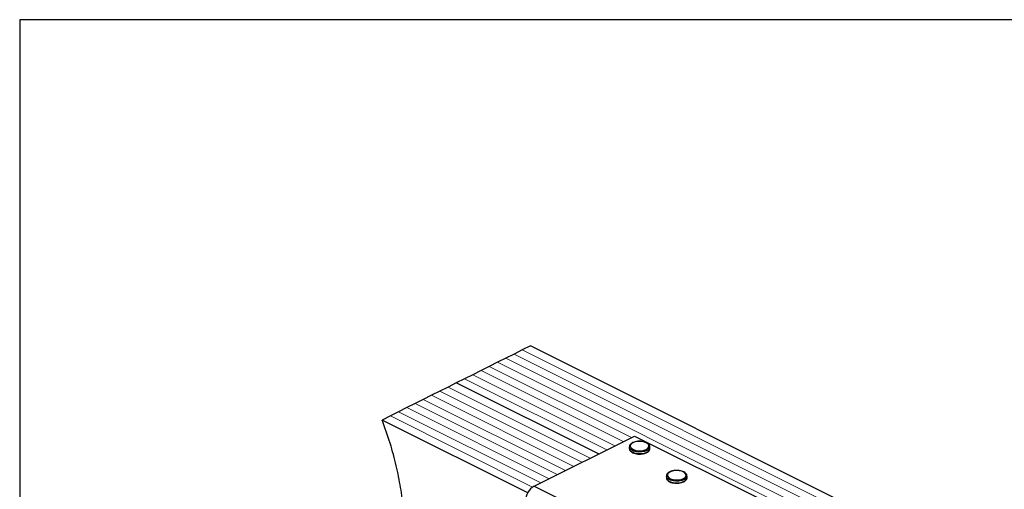
# Model space of a CAD drawing. Units: millimetres. Extents: x -973 to -237, y -151 to 889.
# Drawn here: x -973 to -488, y 658 to 889 of the extents above; entities that cross this region are included whole.
import ezdxf

# ---------------------------------------------------------------- set-up
doc = ezdxf.new("R2010")
doc.units = ezdxf.units.MM
doc.header["$MEASUREMENT"] = 0
doc.layers.get('0').update_dxf_attribs({"linetype": 'CONTINUOUS', "lineweight": 15})
doc.layers.get('Defpoints').update_dxf_attribs({"linetype": 'CONTINUOUS'})

msp = doc.modelspace()

# ---------------------------------------------------------------- linework, layer by layer
at = {"color": 7, "linetype": 'Continuous', "lineweight": 25}
for p, q in [((-721.09, 728.57), (-725.15, 726.54)), ((-324.02, 530.03), (-721.09, 728.57)), ((-729.22, 724.51), (-733.28, 722.47)), ((-725.15, 726.54), (-729.22, 724.51)), ((-741.41, 718.41), (-745.47, 716.38)), ((-737.35, 720.44), (-741.41, 718.41)), ((-733.28, 722.47), (-737.35, 720.44)), ((-749.54, 714.35), (-753.6, 712.31)), ((-745.47, 716.38), (-749.54, 714.35)), ((-757.66, 710.28), (-761.73, 708.25)), ((-753.6, 712.31), (-757.66, 710.28)), ((-687.61, 675.25), (-757.66, 710.28)), ((-687.61, 675.25), (-757.66, 710.28)), ((-769.85, 704.19), (-773.92, 702.16)), ((-765.79, 706.22), (-769.85, 704.19)), ((-761.73, 708.25), (-765.79, 706.22)), ((-777.98, 700.12), (-782.04, 698.09)), ((-773.92, 702.16), (-777.98, 700.12)), ((-790.17, 694.03), (-794.24, 692)), ((-786.11, 696.06), (-790.17, 694.03)), ((-782.04, 698.09), (-786.11, 696.06)), ((-722.47, 656.11), (-794.24, 692)), ((-719.36, 659.38), (-669.94, 684.09)), ((-669.94, 684.09), (-607.25, 652.74)), ((-672.41, 678.76), (-672.41, 677.96)), ((-662.25, 677.96), (-662.25, 678.76)), ((-662.25, 677.9), (-662.25, 677.96)), ((-654.13, 664.39), (-654.13, 663.59)), ((-643.96, 663.59), (-643.96, 664.39)), ((-643.96, 663.53), (-643.96, 663.59)), ((-719.36, 659.38), (-656.66, 628.03))]:
    msp.add_line(p, q, dxfattribs=at)
at = {"color": 7, "linetype": 'Continuous', "lineweight": 5}
for p, q in [((-332.15, 525.97), (-729.22, 724.51)), ((-332.15, 525.97), (-729.22, 724.51)), ((-328.08, 528), (-725.15, 726.54)), ((-328.08, 528), (-725.15, 726.54)), ((-671.35, 683.38), (-741.41, 718.41)), ((-671.35, 683.38), (-741.41, 718.41)), ((-340.28, 521.91), (-737.35, 720.44)), ((-340.28, 521.91), (-737.35, 720.44)), ((-336.21, 523.94), (-733.28, 722.47)), ((-336.21, 523.94), (-733.28, 722.47)), ((-679.48, 679.32), (-749.54, 714.35)), ((-679.48, 679.32), (-749.54, 714.35)), ((-675.42, 681.35), (-745.47, 716.38)), ((-675.42, 681.35), (-745.47, 716.38)), ((-683.54, 677.29), (-753.6, 712.31)), ((-683.54, 677.29), (-753.6, 712.31)), ((-699.8, 669.16), (-769.85, 704.19)), ((-699.8, 669.16), (-769.85, 704.19)), ((-695.73, 671.19), (-765.79, 706.22)), ((-695.73, 671.19), (-765.79, 706.22)), ((-691.67, 673.22), (-761.73, 708.25)), ((-691.67, 673.22), (-761.73, 708.25)), ((-707.92, 665.1), (-777.98, 700.12)), ((-707.92, 665.1), (-777.98, 700.12)), ((-703.86, 667.13), (-773.92, 702.16)), ((-703.86, 667.13), (-773.92, 702.16)), ((-720.05, 658.97), (-790.17, 694.03)), ((-720.05, 658.97), (-790.17, 694.03)), ((-716.05, 661.03), (-786.11, 696.06)), ((-716.05, 661.03), (-786.11, 696.06)), ((-711.99, 663.06), (-782.04, 698.09)), ((-711.99, 663.06), (-782.04, 698.09))]:
    msp.add_line(p, q, dxfattribs=at)
at = {"color": 7, "linetype": 'Continuous', "lineweight": 25, "flags": 128}
for points in [[(-664.06, 677.52), (-663.25, 678.08), (-662.79, 678.73), (-662.74, 679.41), (-663.1, 680.08), (-663.83, 680.66), (-664.87, 681.11), (-666.14, 681.39), (-667.5, 681.46), (-668.86, 681.34), (-670.08, 681.01), (-671.05, 680.53), (-671.69, 679.92), (-671.95, 679.24), (-671.8, 678.56), (-671.24, 677.93), (-670.35, 677.4), (-669.18, 677.04), (-667.85, 676.86), (-666.47, 676.88), (-665.17, 677.11), (-664.06, 677.52)], [(-663.74, 676.96), (-664.9, 676.52), (-666.25, 676.27), (-667.69, 676.22), (-669.11, 676.37), (-670.38, 676.72), (-671.4, 677.23), (-672.09, 677.87), (-672.4, 678.57), (-672.41, 678.76)], [(-672.41, 677.96), (-672.4, 677.77), (-672.09, 677.07), (-671.4, 676.43), (-670.38, 675.92), (-669.11, 675.57), (-667.69, 675.42), (-666.25, 675.47), (-664.9, 675.72), (-663.74, 676.16)], [(-645.78, 663.15), (-644.96, 663.71), (-644.5, 664.36), (-644.45, 665.05), (-644.81, 665.71), (-645.54, 666.29), (-646.59, 666.74), (-647.85, 667.02), (-649.22, 667.1), (-650.57, 666.97), (-651.79, 666.65), (-652.76, 666.16), (-653.41, 665.55), (-653.66, 664.87), (-653.51, 664.19), (-652.96, 663.56), (-652.06, 663.04), (-650.89, 662.67), (-649.56, 662.49), (-648.19, 662.52), (-646.89, 662.74), (-645.78, 663.15)], [(-645.45, 662.59), (-646.61, 662.16), (-647.96, 661.9), (-649.41, 661.85), (-650.82, 662.01), (-652.09, 662.35), (-653.11, 662.86), (-653.81, 663.5), (-654.12, 664.21), (-654.13, 664.39)], [(-654.13, 663.59), (-654.12, 663.41), (-653.81, 662.7), (-653.11, 662.06), (-652.09, 661.55), (-650.82, 661.21), (-649.41, 661.05), (-647.96, 661.1), (-646.61, 661.36), (-645.45, 661.79)]]:
    msp.add_lwpolyline(points, dxfattribs=at)
at = {"color": 7, "linetype": 'Continuous', "lineweight": 25}
for centre, radius, start, end in [((-664.44, 679.06), 2.22, 288.5191, 350.9134), ((-664.45, 678.27), 2.23, 288.5952, 350.344), ((-646.16, 664.7), 2.22, 288.5191, 350.9134), ((-646.16, 663.9), 2.23, 288.5952, 350.344), ((-714.98, 652.03), 8.56, 120.7579, 179.0322)]:
    msp.add_arc(centre, radius, start, end, dxfattribs=at)
for points, knots in [([(-797.93, 548.15), (-797.78, 548.86), (-796.58, 554.42), (-793.99, 564.53), (-790.76, 577.8), (-787.97, 590.19), (-785.76, 601.78), (-784.08, 613.59), (-783.1, 625.7), (-782.98, 637.3), (-783.67, 648.34), (-785.01, 658.76), (-787.17, 669.53), (-790.15, 680.68), (-792.86, 688.18), (-794.24, 692)], [0, 0, 0, 0, 0.016126, 0.126453, 0.236573, 0.323997, 0.410465, 0.495782, 0.579954, 0.66326, 0.728515, 0.794098, 0.860652, 0.928974, 1, 1, 1, 1]), ([(-667.55, 681.5), (-667.76, 681.5), (-668.42, 681.5), (-669.49, 681.3), (-670.66, 680.92), (-671.58, 680.37), (-672.16, 679.72), (-672.44, 679.15), (-672.39, 678.83), (-672.38, 678.76)], [0, 0, 0, 0, 0.080749, 0.261637, 0.443607, 0.627918, 0.79641, 0.953572, 1, 1, 1, 1]), ([(-662.3, 678.7), (-662.29, 678.86), (-662.26, 679.28), (-662.63, 679.9), (-663.29, 680.52), (-664.25, 681.02), (-665.45, 681.37), (-666.6, 681.54), (-667.3, 681.51), (-667.55, 681.5)], [0, 0, 0, 0, 0.093199, 0.244722, 0.400481, 0.567484, 0.737632, 0.906787, 1, 1, 1, 1]), ([(-672.37, 677.9), (-672.37, 677.73), (-672.35, 677.3), (-671.93, 676.68), (-671.21, 676.09), (-670.2, 675.6), (-668.96, 675.3), (-668.03, 675.17), (-667.56, 675.19), (-667.55, 675.19)], [0, 0, 0, 0, 0.109867, 0.273097, 0.444166, 0.62633, 0.810256, 0.993098, 1, 1, 1, 1]), ([(-667.55, 675.19), (-667.11, 675.2), (-666.21, 675.21), (-664.97, 675.45), (-664.3, 675.73), (-663.98, 675.86)], [0, 0, 0, 0, 0.337729, 0.689593, 1, 1, 1, 1]), ([(-663.76, 675.97), (-663.62, 676.04), (-663.16, 676.29), (-662.63, 676.81), (-662.26, 677.42), (-662.29, 677.78), (-662.3, 677.89)], [0, 0, 0, 0, 0.157251, 0.537146, 0.861861, 1, 1, 1, 1]), ([(-649.27, 667.13), (-649.47, 667.13), (-650.13, 667.14), (-651.21, 666.94), (-652.37, 666.55), (-653.29, 666), (-653.87, 665.35), (-654.15, 664.78), (-654.1, 664.46), (-654.09, 664.39)], [0, 0, 0, 0, 0.080749, 0.261637, 0.443607, 0.627918, 0.79641, 0.953572, 1, 1, 1, 1]), ([(-644.01, 664.33), (-644, 664.49), (-643.97, 664.91), (-644.34, 665.54), (-645, 666.15), (-645.96, 666.65), (-647.16, 667), (-648.31, 667.17), (-649.02, 667.14), (-649.27, 667.13)], [0, 0, 0, 0, 0.093199, 0.244722, 0.400481, 0.567484, 0.737632, 0.906787, 1, 1, 1, 1]), ([(-654.08, 663.53), (-654.08, 663.36), (-654.07, 662.93), (-653.64, 662.31), (-652.92, 661.72), (-651.91, 661.24), (-650.67, 660.93), (-649.75, 660.8), (-649.28, 660.82), (-649.26, 660.82)], [0, 0, 0, 0, 0.109867, 0.273097, 0.444166, 0.62633, 0.810256, 0.993098, 1, 1, 1, 1]), ([(-649.26, 660.82), (-648.82, 660.83), (-647.93, 660.84), (-646.68, 661.08), (-646.01, 661.36), (-645.7, 661.49)], [0, 0, 0, 0, 0.337729, 0.689593, 1, 1, 1, 1]), ([(-645.47, 661.6), (-645.34, 661.67), (-644.87, 661.93), (-644.34, 662.45), (-643.98, 663.05), (-644, 663.41), (-644.01, 663.52)], [0, 0, 0, 0, 0.157251, 0.537146, 0.861861, 1, 1, 1, 1])]:
    msp.add_open_spline(points, degree=3, knots=knots, dxfattribs=at)
at = {"layer": 'Defpoints'}
msp.add_lwpolyline([(-237.01, 889.34), (-972.83, 889.34), (-972.83, -150.46), (-237.7, -150.51)], close=True, dxfattribs=at)

doc.saveas('drawing.dxf')
